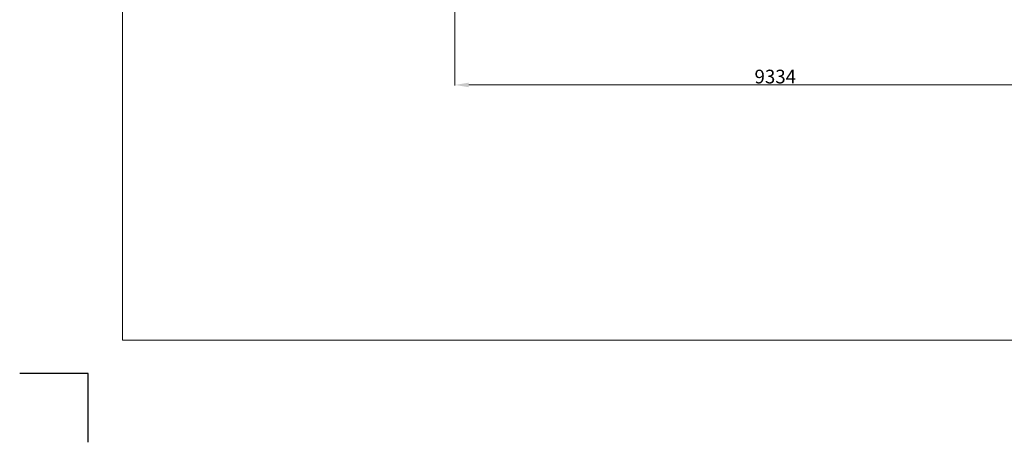
# Model space of a CAD drawing. Units: millimetres. Extents: x 12787 to 34796, y -2374 to 28330.
# Drawn here: x 12787 to 27133, y -2358 to 3793 of the extents above; entities that cross this region are included whole.
import ezdxf

# ---------------------------------------------------------------- set-up
doc = ezdxf.new("R2010")
doc.units = ezdxf.units.MM
doc.layers.add('InterSystem - drawing', color=7, linetype='Continuous')
doc.layers.add('InterSystem-description', color=7, linetype='Continuous', lineweight=13)
doc.layers.add('InterSystem-dimension', color=7, linetype='Continuous', lineweight=5)
doc.styles.add('arial', font='arial.ttf')
doc.dimstyles.new('IS_1-50(mm)', dxfattribs={"dimtxt": 200, "dimasz": 200, "dimexe": 10, "dimexo": 50, "dimgap": 20, "dimtad": 1, "dimdec": 0, "dimrnd": 0.5, "dimzin": 0, "dimtxsty": 'arial', "dimcen": 100, "dimclrd": 256, "dimclre": 256, "dimclrt": 256, "dimadec": 1, "dimazin": 0, "dimtfac": 1, "dimtdec": 0, "dimtmove": 0, "dimatfit": 3, "dimfxl": 0, "dimtolj": 1, "dimtzin": 0, "dimlwd": -1, "dimlwe": -1, "dimarcsym": 0})

# ---------------------------------------------------------------- blocks, each defined once
blk = doc.blocks.new('layout_A4')
at = {"layer": 'InterSystem - drawing'}
blk.add_lwpolyline([(-254.6, -14593.9), (-254.5, -14093.9), (-754.5, -14093.7)], dxfattribs=at)
at = {"layer": 'InterSystem-description'}
blk.add_lwpolyline([(9495.6, -13851.5), (-4.4, -13850), (0, 0), (9500, -1.5)], close=True, dxfattribs=at)
blk = doc.blocks.new('*D4')
at = {"layer": 'Defpoints', "color": 0}
for p in [(19129, 5201), (28463, 5201), (28463, 2843)]:
    blk.add_point(p, dxfattribs=at)
at = {"layer": 'InterSystem-dimension'}
for p, q in [((19129, 5151), (19129, 2833)), ((28463, 5151), (28463, 2833)), ((19329, 2843), (28263, 2843))]:
    blk.add_line(p, q, dxfattribs=at)
for points in [[(19329, 2876), (19329, 2810), (19129, 2843)], [(28263, 2810), (28263, 2876), (28463, 2843)]]:
    blk.add_solid(points, dxfattribs=at)
at = {"layer": 'InterSystem-dimension', "insert": (23796, 2965), "char_height": 200, "attachment_point": 5, "style": 'arial'}
blk.add_mtext('\\A1;9334', dxfattribs=at)

msp = doc.modelspace()

# ---------------------------------------------------------------- block references
at = {"xscale": 2, "yscale": 2, "zscale": 2}
msp.add_blockref('layout_A4', (14295.9, 26829.4), dxfattribs=at)

# ---------------------------------------------------------------- dimensions: what is measured, and where the dimension line sits
at = {"layer": 'InterSystem-dimension'}
dim = msp.add_linear_dim(base=(28462.8, 2842.9), p1=(19129, 5201.3), p2=(28462.8, 5201.3), dimstyle='IS_1-50(mm)', dxfattribs=at)
dim.commit()
dim.dimension.update_dxf_attribs({"geometry": '*D4', "text_midpoint": (23795.9, 2965.1)})

doc.saveas('drawing.dxf')
